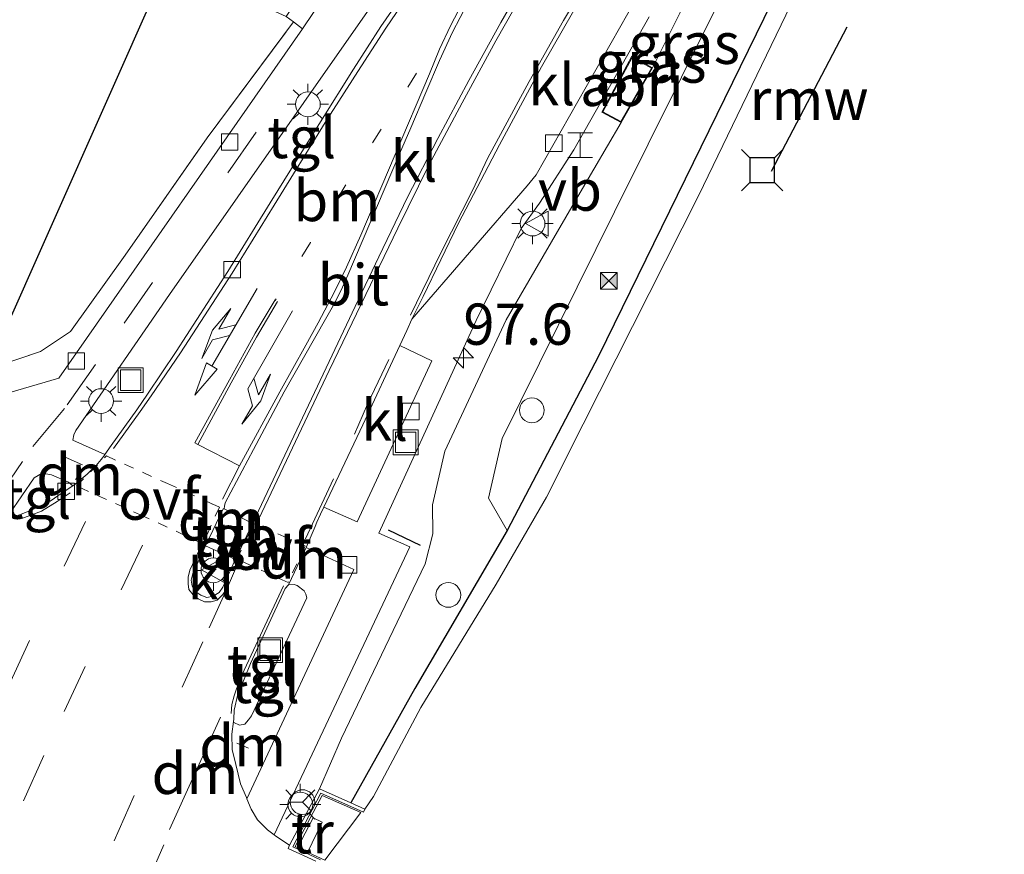
# Model space of a CAD drawing. Units: metres. Extents: x 107951 to 110001, y 531250 to 535231.
# Drawn here: x 109106 to 109166, y 533461 to 533511 of the extents above; entities that cross this region are included whole.
import ezdxf
from ezdxf.enums import TextEntityAlignment as Align

# ---------------------------------------------------------------- set-up
doc = ezdxf.new("R2010")
doc.units = ezdxf.units.M
for name, pattern in [('IE-TERREINAFSCHEIDING', [10, 8, -2]), ('VW-1-3_STREEP', [4, 1, -3]), ('VW-3-9_STREEP', [12, 3, -9]), ('VW-6060_STREEP', [1.2, 0.6, -0.6])]:
    doc.linetypes.add(name, pattern=pattern)
doc.layers.get('0').update_dxf_attribs({"lineweight": 25})
for name, color, linetype, lineweight in [('B-ME-AL-OVERIG-S-B1', 7, 'Continuous', 18), ('B-ME-AM-KILOMETR-S-B1', 7, 'Continuous', 18), ('B-ME-GW-KRUINLIJN-L-B1', 93, 'Continuous', 18), ('B-ME-GW-TEENLIJN-L-B1', 93, 'Continuous', 18), ('B-ME-IE-GRASLAND-GV-B6', 93, 'Continuous', 18), ('B-ME-IE-GRONDWERKLIJN-GROND_INGERICHT-GV-B6', 253, 'Continuous', 18), ('B-ME-IE-INRICHTINGSELEMENT-GV-B6', 253, 'Continuous', 18), ('B-ME-IE-INRICHTINGSELEMENT-S-B1', 253, 'Continuous', 18), ('B-ME-IE-MEUBILAIR_WEGMEUBILAIR-LICHTMAST-S-B1', 8, 'Continuous', 18), ('B-ME-IE-TERREINAFSCHEIDING-RASTERHEKWERK-L-B1', 8, 'IE-TERREINAFSCHEIDING', 18), ('B-ME-KG-KADASTRAAL-DAKRAND-L-B1', 13, 'Continuous', 18), ('B-ME-KW-STEIGER-GV-B7', 213, 'Continuous', 18), ('B-ME-MW-MUUR-GV-B6', 8, 'IE-TERREINAFSCHEIDING-KUNSTMATIG', 18), ('B-ME-OB-BEKLEDING-GV-B6', 253, 'Continuous', 18), ('B-ME-OB-WATERLIJN-L-B1', 133, 'OB-WATERLIJN', 18), ('B-ME-OG-BEBOUWING-GV-B7', 173, 'Continuous', 18), ('B-ME-OG-WATER-GV-B6', 153, 'Continuous', 18), ('B-ME-VH-VERH_SOORT-BITUMEN-GV-B6', 8, 'IE-TERREINAFSCHEIDING-NATUURLIJK-HOUTWAL', 18), ('B-ME-VH-VERH_SOORT-KLINKERS-GV-B6', 8, 'IE-TERREINAFSCHEIDING-NATUURLIJK-HOUTWAL', 18), ('B-ME-VH-VERH_SOORT-TEGELS-GV-B6', 8, 'Continuous', 18), ('B-ME-VV-KOLK-S-B1', 8, 'Continuous', 18), ('B-ME-VW-MARKERING-13STREEP-045-L-B1', 255, 'VW-1-3_STREEP', 18), ('B-ME-VW-MARKERING-39STREEP-015-L-B1', 255, 'VW-3-9_STREEP', 18), ('B-ME-VW-MARKERING-6060STRP10-GV-B6', 255, 'VW-6060_STREEP', 18), ('B-ME-VW-MARKERING-COMBIRE750-S-B1', 255, 'Continuous', 18), ('B-ME-VW-MARKERING-DRIEHOEK-L-B1', 7, 'VW-HAAIETAND70-R-B', 18), ('B-ME-VW-MARKERING-PIJLLI750-S-B1', 7, 'Continuous', 18), ('B-ME-VW-MARKERING-STREEP-015-L-B1', 7, 'Continuous', 18), ('B-ME-VW-MEUBILAIR_WEGMEUBILAIR-RONA-S-B1', 8, 'Continuous', 18), ('B-ME-VW-MEUBILAIR_WEGMEUBILAIR-VERKEERSBORD-S-B1', 8, 'Continuous', 18)]:
    doc.layers.add(name, color=color, linetype=linetype, lineweight=lineweight)
for name, color, linetype in [('B-ME-GW-INSTEEKWATERGANG-L-B1', 10, 'Continuous'), ('B-ME-IE-TERREINAFSCHEIDING-SCHRIKHEK-L-B1', 10, 'Continuous'), ('B-ME-KG-KADASTRAAL-OPNAMEDTMGRENS-L-B1', 10, 'Continuous'), ('B-ME-KW-REMMINGWERK-L-B1', 10, 'Continuous'), ('B-ME-VV-AFMEERCONSTRUCTIE-S-B1', 10, 'Continuous')]:
    doc.layers.add(name, color=color, linetype=linetype)
doc.styles.add('NLCS-ISO', font='NLCS-ISO.TTF')
doc.linetypes.add('IE-TERREINAFSCHEIDING-KUNSTMATIG', pattern='A,4,[82,NLCS.SHX,S=0.75,R=90,X=0,Y=0],4,-2', length=10)
doc.linetypes.add('IE-TERREINAFSCHEIDING-NATUURLIJK-HOUTWAL', pattern='A,7,-1.5,[67,NLCS.SHX,S=0.75,R=45,X=0,Y=0],-1.5,7,-1.5,[70,NLCS.SHX,S=0.75,R=0,X=0,Y=0],-1.5', length=20)
doc.linetypes.add('OB-WATERLIJN', pattern='A,10,[32,NLCS.SHX,S=2,R=0,X=0,Y=0],-12', length=22)
doc.linetypes.add('VW-HAAIETAND70-R-B', pattern='A,0,-0.5,[153,NLCS.SHX,S=1,R=180,X=-0.375,Y=0],-0.5', length=1)

# ---------------------------------------------------------------- blocks, each defined once
blk = doc.blocks.new('hecto')
for p, q in [((0, 0.625), (-0.625, 0)), ((0, -0.625), (0, 0.625)), ((-0.625, 0), (0.625, 0)), ((0.625, 0), (0, -0.625))]:
    blk.add_line(p, q)
blk = doc.blocks.new('pijll')
for p, q in [((5.7, 1.05, 0.1), (4, 0.75, 0.1)), ((4, 0.75, 0.1), (5.45, 0.75, 0.1)), ((5.45, 0.75, 0.1), (4.7, 0, 0.1)), ((6.2, 0.75, 0.1), (5.45, 0, 0.1)), ((7.5, 0.75, 0.1), (5.7, 1.05, 0.1)), ((7.5, 0.75, 0.1), (6.2, 0.75, 0.1)), ((0, 0, 0.1), (5.45, 0, 0.1))]:
    blk.add_line(p, q)
blk = doc.blocks.new('pijlcr')
for p, q in [((0, 0, 0.1), (5.45, 0, 0.1)), ((3.303, -0.75, 0.1), (2.553, 0, 0.1)), ((4.053, -0.75, 0.1), (3.303, 0, 0.1)), ((5.45, 0.375, 0.1), (5.45, -0.375, 0.1)), ((7.5, 0, 0.1), (5.45, 0.375, 0.1)), ((5.45, -0.375, 0.1), (7.5, 0, 0.1)), ((1.853, -0.75, 0.1), (3.303, -0.75, 0.1)), ((3.553, -1.05, 0.1), (1.853, -0.75, 0.1)), ((5.353, -0.75, 0.1), (3.553, -1.05, 0.1)), ((5.353, -0.75, 0.1), (4.053, -0.75, 0.1))]:
    blk.add_line(p, q)
blk = doc.blocks.new('halte')
for p, q in [((-0.75, -0.75), (-0.75, 0.75)), ((0.75, 0.75), (0.75, -0.75)), ((0.75, 0), (-0.75, 0))]:
    blk.add_line(p, q)
blk = doc.blocks.new('dtb')
blk.add_circle((0, 0), 0.75)
blk = doc.blocks.new('lantaarnpaal')
for p, q in [((0, 0.75), (0, 1.25)), ((-0.884, 0.884), (-0.53, 0.53)), ((0.53, 0.53), (0.884, 0.884)), ((-0.75, 0), (-1.25, 0)), ((0.75, 0), (1.25, 0)), ((-0.53, -0.53), (-0.884, -0.884)), ((0.53, -0.53), (0.884, -0.884)), ((0, -0.75), (0, -1.25))]:
    blk.add_line(p, q)
blk.add_circle((0, 0), 0.75)
blk = doc.blocks.new('meerstoel')
for p, q in [((-1.25, 1.25), (-0.75, 0.75)), ((0.75, 0.75), (1.25, 1.25)), ((-0.75, 0.75), (-0.75, -0.75)), ((0.75, 0.75), (-0.75, 0.75)), ((0.75, -0.75), (0.75, 0.75)), ((-0.75, -0.75), (-1.25, -1.25)), ((-0.75, -0.75), (0.75, -0.75)), ((0.75, -0.75), (1.25, -1.25))]:
    blk.add_line(p, q)
blk = doc.blocks.new('kolk')
blk.add_lwpolyline([(-0.5, -0.5), (0.5, -0.5), (0.5, 0.5), (-0.5, 0.5)], close=True)
blk = doc.blocks.new('put')
for p, q in [((0.75, 0.75), (-0.75, 0.75)), ((-0.75, 0.75), (-0.75, -0.75)), ((0.75, -0.75), (0.75, 0.75)), ((-0.75, -0.75), (0.75, -0.75))]:
    blk.add_line(p, q)
blk.add_lwpolyline([(-0.625, 0.625), (0.625, 0.625), (0.625, -0.625), (-0.625, -0.625)], close=True)
blk = doc.blocks.new('camera')
h = blk.add_hatch(color=256)
h.paths.add_polyline_path([(0.5, 0.5), (-0.5, 0.5), (0, 0)])
h.paths.add_polyline_path([(0, 0), (-0.5, -0.5), (0.5, -0.5)])
for p, q in [((-0.5, 0.5), (0.5, -0.5)), ((0.5, 0.5), (-0.5, -0.5))]:
    blk.add_line(p, q)
blk.add_lwpolyline([(-0.5, 0.5), (0.5, 0.5), (0.5, -0.5), (-0.5, -0.5)], close=True)
blk = doc.blocks.new('verkeersbord')
for p, q in [((0, 0.75), (-0.75, -0.625)), ((0.75, -0.625), (0, 0.75)), ((-0.75, -0.625), (0.75, -0.625))]:
    blk.add_line(p, q)
blk = doc.blocks.new('wegwijzer')
for q in [(0, 0.75), (-0.53, -0.53), (0.53, -0.53)]:
    blk.add_line((0, 0), q)
blk.add_circle((0, 0), 0.75)

msp = doc.modelspace()

# ---------------------------------------------------------------- linework, layer by layer
at = {"layer": 'B-ME-GW-INSTEEKWATERGANG-L-B1'}
msp.add_polyline3d([(109252.058, 533714.851, 0.236), (109251.895, 533713.35, 0.211), (109244.894, 533699.843, 0.086), (109218.317, 533646.989, 0.149), (109201.753, 533613.424, 0.336), (109189.581, 533589.151, 0.449), (109173.889, 533557.369, 0.274), (109170.208, 533549.79, 0.274), (109161.726, 533532.802, 0.286), (109151.727, 533512.462, 0.186), (109141.213, 533491.01, 0.186), (109135.676, 533480.461, 0.311), (109130.09, 533470.884, 0.311), (109126.223, 533463.944, 0.336)], dxfattribs=at)
at = {"layer": 'B-ME-GW-KRUINLIJN-L-B1'}
for points in [[(109144.488, 533508.479, 1.311), (109146.169, 533511.836, 1.123), (109148.039, 533515.812, 1.098), (109148.823, 533518.586, 1.086), (109149.415, 533521.224, 1.098), (109151.189, 533524.537, 1.111), (109153.056, 533527.567, 1.111), (109155.093, 533530.163, 1.111), (109162.504, 533545.845, 1.036), (109167.198, 533556.006, 1.173)], [(109124.311, 533464.804, 1.437), (109125.648, 533467.869, 1.424), (109130.721, 533478.423, 1.224), (109131.181, 533480.253, 1.237), (109131.153, 533482.003, 1.237), (109131.916, 533485.253, 1.249), (109135.631, 533493.219, 1.187), (109140.098, 533500.932, 1.149), (109142.597, 533505.168, 1.311)]]:
    msp.add_polyline3d(points, dxfattribs=at)
at = {"layer": 'B-ME-GW-TEENLIJN-L-B1'}
msp.add_polyline3d([(109168.501, 533555.414, 0.836), (109162.269, 533542.179, 0.723), (109154.659, 533526.171, 0.586), (109151.9, 533521.109, 0.598), (109150.134, 533516.907, 0.598), (109148.291, 533512.017, 0.598), (109142.193, 533499.766, 0.598), (109135.375, 533486.03, 0.573), (109134.552, 533482.405, 0.561), (109135.676, 533480.461, 0.311)], dxfattribs=at)
at = {"layer": 'B-ME-IE-GRASLAND-GV-B6'}
for points in [[(109135.676, 533480.461, 0.311), (109130.09, 533470.884, 0.311), (109126.223, 533463.944, 0.336), (109124.311, 533464.804, 1.437), (109125.648, 533467.869, 1.424), (109130.721, 533478.423, 1.224), (109131.181, 533480.253, 1.237), (109131.153, 533482.003, 1.237), (109131.916, 533485.253, 1.249), (109135.631, 533493.219, 1.187), (109140.098, 533500.932, 1.149), (109142.597, 533505.168, 1.311), (109144.488, 533508.479, 1.311), (109146.169, 533511.836, 1.123), (109148.039, 533515.812, 1.098), (109148.823, 533518.586, 1.086), (109149.415, 533521.224, 1.098), (109151.189, 533524.537, 1.111), (109153.056, 533527.567, 1.111), (109155.093, 533530.163, 1.111), (109162.504, 533545.845, 1.036), (109167.198, 533556.006, 1.173)], [(109170.208, 533549.79, 0.274), (109161.726, 533532.802, 0.286), (109151.727, 533512.462, 0.186), (109141.213, 533491.01, 0.186), (109135.676, 533480.461, 0.311), (109134.552, 533482.405, 0.561), (109135.375, 533486.03, 0.573), (109142.193, 533499.766, 0.598), (109148.291, 533512.017, 0.598), (109150.134, 533516.907, 0.598), (109151.9, 533521.109, 0.598), (109154.659, 533526.171, 0.586), (109162.269, 533542.179, 0.723), (109168.501, 533555.414, 0.836)], [(109168.501, 533555.414, 0.836), (109162.269, 533542.179, 0.723), (109154.659, 533526.171, 0.586), (109151.9, 533521.109, 0.598), (109150.134, 533516.907, 0.598), (109148.291, 533512.017, 0.598), (109142.193, 533499.766, 0.598), (109135.375, 533486.03, 0.573), (109134.552, 533482.405, 0.561), (109135.676, 533480.461, 0.311)], [(109146.169, 533511.836, 1.123), (109144.488, 533508.479, 1.311), (109143.232, 533509.185, 1.311), (109141.414, 533505.811, 1.311), (109142.597, 533505.168, 1.311), (109140.098, 533500.932, 1.149), (109135.631, 533493.219, 1.187), (109131.916, 533485.253, 1.249), (109131.153, 533482.003, 1.237), (109131.181, 533480.253, 1.237), (109130.721, 533478.423, 1.224), (109125.648, 533467.869, 1.424), (109124.311, 533464.804, 1.437), (109122.4886, 533461.3939, 1.4502), (109121.6679, 533461.9334, 1.4475), (109121.5663, 533462.0126, 1.4404), (109129.796, 533479.458, 1.336), (109127.902, 533480.301, 1.336), (109133.805, 533493.174, 1.311), (109136.528, 533498.75, 1.323), (109137.644, 533500.293, 1.311), (109139.733, 533503.525, 1.311), (109144.295, 533511.582, 1.298)], [(109079.814, 533495.822, 0.937), (109090.142, 533493.006, 0.9), (109102.842, 533489.756, 0.962), (109107.419, 533491.307, 0.975), (109109.231, 533492.512, 1.025), (109112.545, 533497.14, 1.062), (109117.507, 533504.255, 1.1), (109122.733, 533511.268, 1.169), (109123.285, 533510.841, 1.106), (109108.516, 533489.683, 1.143), (109104.218, 533488.421, 1.106), (109099.438, 533490.052, 1.093), (109091.555, 533492.136, 1.093), (109079.552, 533495.295, 0.936), (109079.814, 533495.822, 0.937)]]:
    msp.add_polyline3d(points, dxfattribs=at)
at = {"layer": 'B-ME-IE-GRONDWERKLIJN-GROND_INGERICHT-GV-B6'}
msp.add_polyline3d([(109102.384, 533545.616, 0.587), (109104.147, 533544.901, 0.574), (109100.636, 533537.308, 0.674), (109097.154, 533531.551, 0.599), (109101.256, 533529.43, 0.611), (109098.009, 533523.242, 0.611), (109106.093, 533519.054, 0.624), (109113.421, 533515.666, 0.674), (109122.302, 533511.601, 1.219), (109122.733, 533511.268, 1.169), (109117.507, 533504.255, 1.1), (109112.545, 533497.14, 1.062), (109109.231, 533492.512, 1.025), (109107.419, 533491.307, 0.975), (109102.842, 533489.756, 0.962), (109090.142, 533493.006, 0.9), (109079.814, 533495.822, 0.937), (109081.058, 533498.321, 0.762), (109104.834, 533491.652, 0.762), (109114.633, 533513.727, 0.762), (109091.649, 533524.052, 0.75), (109102.384, 533545.616, 0.587)], dxfattribs=at)
at = {"layer": 'B-ME-IE-INRICHTINGSELEMENT-GV-B6'}
msp.add_polyline3d([(109144.488, 533508.479, 1.311), (109142.597, 533505.168, 1.311), (109141.414, 533505.811, 1.311), (109143.232, 533509.185, 1.311), (109144.488, 533508.479, 1.311)], dxfattribs=at)
at = {"layer": 'B-ME-IE-TERREINAFSCHEIDING-RASTERHEKWERK-L-B1'}
msp.add_polyline3d([(109079.814, 533495.822, 0.937), (109090.142, 533493.006, 0.9), (109102.842, 533489.756, 0.962), (109107.419, 533491.307, 0.975), (109109.231, 533492.512, 1.025), (109112.545, 533497.14, 1.062), (109117.507, 533504.255, 1.1), (109122.733, 533511.268, 1.169)], dxfattribs=at)
at = {"layer": 'B-ME-IE-TERREINAFSCHEIDING-SCHRIKHEK-L-B1'}
msp.add_line((109128.473, 533480.5, 1.986), (109130.409, 533479.573, 1.986), dxfattribs=at)
at = {"layer": 'B-ME-KG-KADASTRAAL-DAKRAND-L-B1'}
msp.add_polyline3d([(109144.42, 533508.46, 3.473), (109142.578, 533505.235, 3.473), (109141.482, 533505.831, 3.473), (109143.252, 533509.116, 3.473), (109144.42, 533508.46, 3.473)], dxfattribs=at)
at = {"layer": 'B-ME-KG-KADASTRAAL-OPNAMEDTMGRENS-L-B1'}
msp.add_polyline3d([(109058.089, 533447.926, 1), (109072.351, 533476.51, 1.05), (109070.538, 533477.188, 1.05), (109072.691, 533481.514, 1.026), (109076.449, 533489.061, 1.062), (109078.301, 533492.783, 0.93), (109079.552, 533495.295, 0.936), (109079.814, 533495.822, 0.937), (109081.058, 533498.321, 0.762), (109104.834, 533491.652, 0.762), (109114.633, 533513.727, 0.762), (109091.649, 533524.052, 0.75), (109102.384, 533545.616, 0.587), (109114.125, 533569.721, 0.098), (109109.849, 533571.323, 0.098), (109110.604, 533574.239, 0.301), (109110.82, 533575.07, -0.613), (109111.698, 533578.459, -0.613), (109111.912, 533579.286, 0.037), (109112.507, 533581.583, 0.098), (109116.56, 533580.96, 0.098), (109119.213, 533583.054, 0.098), (109156.908, 533659.297, 0.098)], dxfattribs=at)
at = {"layer": 'B-ME-KW-REMMINGWERK-L-B1'}
msp.add_line((109156.267, 533510.942, 0.923), (109151.681, 533502.206, 0.986), dxfattribs=at)
at = {"layer": 'B-ME-KW-STEIGER-GV-B7'}
msp.add_polyline3d([(109126.819, 533463.36, -0.138), (109124.647, 533460.472, -0.138), (109122.845, 533461.305, -0.138), (109124.468, 533464.399, -0.138), (109126.819, 533463.36, -0.138)], dxfattribs=at)
at = {"layer": 'B-ME-MW-MUUR-GV-B6'}
for points in [[(109124.099, 533460.41, 1.599), (109122.424, 533461.184, 1.599), (109122.4886, 533461.3939, 1.4502), (109124.311, 533464.804, 1.437)], [(109124.311, 533464.804, 1.437), (109126.223, 533463.944, 0.336), (109127.053, 533463.57, -0.476), (109126.971, 533463.388, -0.476), (109124.401, 533464.544, -0.476), (109122.698, 533461.278, -0.476), (109124.368, 533460.506, -0.476)]]:
    msp.add_polyline3d(points, dxfattribs=at)
at = {"layer": 'B-ME-OB-BEKLEDING-GV-B6'}
msp.add_polyline3d([(109170.937, 533549.023, -0.476), (109164.625, 533536.693, -0.476), (109154.624, 533515.968, -0.476), (109147.271, 533500.726, -0.476), (109140.294, 533486.887, -0.476), (109138.064, 533482.481, -0.476), (109135.024, 533477.195, -0.476), (109130.445, 533469.726, -0.476), (109127.585, 533464.341, -0.476), (109127.053, 533463.57, -0.476), (109126.223, 533463.944, 0.336), (109130.09, 533470.884, 0.311), (109135.676, 533480.461, 0.311), (109141.213, 533491.01, 0.186), (109151.727, 533512.462, 0.186), (109161.726, 533532.802, 0.286), (109170.208, 533549.79, 0.274)], dxfattribs=at)
at = {"layer": 'B-ME-OB-WATERLIJN-L-B1'}
msp.add_polyline3d([(109124.368, 533460.506, -0.476), (109122.698, 533461.278, -0.476), (109124.401, 533464.544, -0.476), (109126.971, 533463.388, -0.476), (109127.053, 533463.57, -0.476), (109127.585, 533464.341, -0.476), (109130.445, 533469.726, -0.476), (109135.024, 533477.195, -0.476), (109138.064, 533482.481, -0.476), (109140.294, 533486.887, -0.476), (109147.271, 533500.726, -0.476), (109154.624, 533515.968, -0.476), (109164.625, 533536.693, -0.476), (109170.937, 533549.023, -0.476), (109174.652, 533556.538, -0.476), (109181.758, 533570.897, -0.476), (109192.749, 533593.207, -0.476), (109201.716, 533610.968, -0.476), (109211.396, 533631.069, -0.476)], dxfattribs=at)
at = {"layer": 'B-ME-OG-BEBOUWING-GV-B7'}
msp.add_polyline3d([(109124.475, 533462.783, -0.147), (109123.563, 533460.902, 1.538), (109122.969, 533461.179, 1.538), (109123.928, 533463.036, -0.147), (109124.475, 533462.783, -0.147)], dxfattribs=at)
at = {"layer": 'B-ME-OG-WATER-GV-B6'}
msp.add_polyline3d([(109124.368, 533460.506, -0.476), (109122.698, 533461.278, -0.476), (109124.401, 533464.544, -0.476), (109126.971, 533463.388, -0.476), (109127.053, 533463.57, -0.476), (109127.585, 533464.341, -0.476), (109130.445, 533469.726, -0.476), (109135.024, 533477.195, -0.476), (109138.064, 533482.481, -0.476), (109140.294, 533486.887, -0.476), (109147.271, 533500.726, -0.476), (109154.624, 533515.968, -0.476), (109164.625, 533536.693, -0.476), (109170.937, 533549.023, -0.476), (109174.652, 533556.538, -0.476), (109181.758, 533570.897, -0.476), (109192.749, 533593.207, -0.476), (109201.716, 533610.968, -0.476), (109211.396, 533631.069, -0.476)], dxfattribs=at)
at = {"layer": 'B-ME-VH-VERH_SOORT-BITUMEN-GV-B6'}
for points in [[(109105.9778, 533481.3489, 1.0545), (109106.8719, 533481.6771, 1.0505), (109107.994, 533482.2396, 1.0316), (109108.7343, 533482.7258, 1.0255), (109109.3789, 533483.168, 1.0272), (109109.5159, 533483.262, 1.0276), (109110.2326, 533483.8718, 1.0316), (109110.5236, 533484.1434, 1.031), (109110.7953, 533484.3968, 1.0304), (109111.0781, 533484.7559, 1.029), (109111.3009, 533485.0388, 1.0279), (109111.315, 533485.058, 1.028), (109111.704, 533485.5933, 1.0316), (109113.2548, 533487.764, 1.0321), (109113.9028, 533488.7201, 1.0199), (109115.6408, 533491.308, 1.0404), (109118.7613, 533496.1435, 1.0706), (109121.3279, 533500.3033, 1.0618), (109124.3756, 533505.2195, 1.0549), (109126.3733, 533508.3991, 1.0828), (109128.0358, 533510.9845, 1.0821), (109131.2996, 533515.7146, 1.0533)], [(109119.2195, 533478.6966, 1.2909), (109120.2629, 533480.8708, 1.2851), (109124.8943, 533490.6958, 1.2698), (109126.4768, 533494.0202, 1.2564), (109127.9144, 533497.0403, 1.2443), (109129.6503, 533500.6453, 1.2351), (109131.4766, 533504.2013, 1.2121), (109133.3594, 533507.723, 1.1923), (109135.2964, 533511.2433, 1.1825), (109137.3053, 533514.7066, 1.1678)], [(109140.3553, 533513.0771, 1.0714), (109137.7618, 533508.5532, 1.0914), (109135.2201, 533503.832, 1.1158), (109132.7448, 533499.0689, 1.1239), (109130.5943, 533494.6412, 1.1616), (109130.3662, 533494.1803, 1.1598), (109129.9052, 533493.2486, 1.1563), (109129.6139, 533492.5666, 1.1566), (109129.186, 533491.656, 1.161), (109126.9313, 533486.8581, 1.1861), (109124.5826, 533481.8662, 1.2141), (109124.3794, 533481.4344, 1.2165), (109124.1507, 533480.9482, 1.2193), (109124.0521, 533480.7013, 1.2062), (109123.5586, 533479.5701, 1.2411), (109123.5175, 533479.4621, 1.2445), (109123.5005, 533479.4257, 1.2447), (109122.4423, 533477.1543, 1.2593), (109122.226, 533476.9459, 1.2821), (109120.1434, 533472.3933, 1.3406), (109119.7424, 533471.4494, 1.349), (109119.3758, 533470.5308, 1.3707), (109119.1423, 533469.5664, 1.3607), (109119.1189, 533469.0181, 1.3575), (109119.101, 533468.883, 1.358), (109118.9995, 533468.1185, 1.3633), (109119.0305, 533467.1778, 1.364), (109119.2505, 533466.2718, 1.3546), (109119.5255, 533465.0963, 1.3588), (109119.8903, 533464.2804, 1.3725), (109119.921, 533464.203, 1.377), (109120.1708, 533463.5605, 1.4113), (109120.5633, 533462.9114, 1.4174), (109121.1693, 533462.3223, 1.4124), (109121.5663, 533462.0126, 1.4404), (109121.6679, 533461.9334, 1.4475), (109122.4886, 533461.3939, 1.4503), (109122.424, 533461.184, 1.599), (109124.099, 533460.41, 1.599)], [(109133.2918, 533512.4281, 1.1619), (109132.3628, 533510.6434, 1.165), (109131.5935, 533508.9323, 1.1598), (109130.7493, 533506.9863, 1.1695), (109129.8417, 533504.8568, 1.1797), (109129.1676, 533503.2753, 1.1873), (109126.0219, 533495.9256, 1.2134), (109125.6333, 533495.0069, 1.2164), (109125.163, 533494.104, 1.2244), (109124.6886, 533493.2524, 1.2243), (109122.1681, 533488.8563, 1.2361), (109120.3133, 533485.3599, 1.2513), (109118.6043, 533482.1245, 1.2679), (109118.5569, 533481.9343, 1.2758), (109118.5329, 533481.7641, 1.2642), (109118.4793, 533481.7686, 1.2678), (109117.4248, 533479.5708, 1.2742), (109117.4073, 533479.532, 1.2744), (109116.6511, 533477.8523, 1.2808), (109116.533, 533477.4491, 1.2926), (109116.5964, 533477.0877, 1.2803), (109116.7579, 533476.7706, 1.3019), (109117.1342, 533476.5345, 1.305), (109117.4818, 533476.3981, 1.3132), (109117.8791, 533476.4661, 1.3081), (109118.2308, 533476.6997, 1.3029), (109118.4518, 533477.0196, 1.3151), (109119.1752, 533478.6043, 1.2911), (109119.2195, 533478.6966, 1.2909)]]:
    msp.add_polyline3d(points, dxfattribs=at)
at = {"layer": 'B-ME-VH-VERH_SOORT-KLINKERS-GV-B6'}
for points in [[(109145.8205, 533522.0573, 1.049), (109145.744, 533516.702, 1.286), (109145.516, 533516.244, 1.273), (109137.434, 533501.999, 1.273), (109136.899, 533501.329, 1.273), (109129.9052, 533493.2486, 1.1563), (109130.3662, 533494.1803, 1.1598), (109130.5943, 533494.6412, 1.1616), (109132.7448, 533499.0689, 1.1239), (109135.2201, 533503.832, 1.1158), (109137.7618, 533508.5532, 1.0914), (109140.3553, 533513.0771, 1.0714), (109143.0785, 533517.6305, 1.0627), (109145.8205, 533522.0573, 1.049)], [(109137.3053, 533514.7066, 1.1678), (109135.2964, 533511.2433, 1.1825), (109133.3594, 533507.723, 1.1923), (109131.4766, 533504.2013, 1.2121), (109129.6503, 533500.6453, 1.2351), (109127.9144, 533497.0403, 1.2443), (109126.4768, 533494.0202, 1.2564), (109124.8943, 533490.6958, 1.2698), (109120.2629, 533480.8708, 1.2851), (109118.5329, 533481.7641, 1.2642)], [(109118.5329, 533481.7641, 1.2642), (109118.5569, 533481.9343, 1.2758), (109118.6043, 533482.1245, 1.2679), (109120.3133, 533485.3599, 1.2513), (109122.1681, 533488.8563, 1.2361), (109124.6886, 533493.2524, 1.2243), (109125.163, 533494.104, 1.2244), (109125.6333, 533495.0069, 1.2164), (109126.0219, 533495.9256, 1.2134), (109129.1676, 533503.2753, 1.1873), (109129.8417, 533504.8568, 1.1797), (109130.7493, 533506.9863, 1.1695), (109131.5935, 533508.9323, 1.1598), (109132.3628, 533510.6434, 1.165), (109133.2918, 533512.4281, 1.1619)], [(109131.129, 533490.728, 1.386), (109126.593, 533480.987, 1.386), (109124.5826, 533481.8662, 1.2141), (109126.9313, 533486.8581, 1.1861), (109129.186, 533491.656, 1.161), (109131.129, 533490.728, 1.386)], [(109119.2195, 533478.6966, 1.2909), (109119.1752, 533478.6043, 1.2911), (109118.4518, 533477.0196, 1.3151), (109118.2308, 533476.6997, 1.3029), (109117.8791, 533476.4661, 1.3081), (109117.4818, 533476.3981, 1.3132), (109117.1342, 533476.5345, 1.305), (109116.7579, 533476.7706, 1.3019), (109116.5964, 533477.0877, 1.2803), (109116.533, 533477.4491, 1.2926), (109116.6511, 533477.8523, 1.2808), (109117.4073, 533479.532, 1.2744), (109119.2195, 533478.6966, 1.2909)]]:
    msp.add_polyline3d(points, dxfattribs=at)
at = {"layer": 'B-ME-VH-VERH_SOORT-TEGELS-GV-B6'}
for points in [[(109123.285, 533510.841, 1.106), (109122.733, 533511.268, 1.169), (109122.302, 533511.601, 1.219), (109129.773, 533522.756, 1.229), (109131.235, 533524.939, 1.231), (109134.712, 533530.199, 1.206), (109136.638, 533533.667, 1.181), (109140.097, 533540.802, 1.181), (109146.056, 533553.343, 1.081), (109153.688, 533569.501, 1.144), (109164.417, 533592.045, 1.081), (109165.603, 533591.513, 1.018), (109161.4, 533582.423, 1.018), (109154.168, 533567.06, 1.018), (109145.236, 533548.334, 1.03), (109139.337, 533535.749, 1.03), (109137.815, 533532.769, 1.03), (109134.845, 533527.773, 1.03), (109130.239, 533521.185, 1.093), (109123.285, 533510.841, 1.106)], [(109137.251, 533526.853, 1.193), (109138.062, 533526.382, 1.193), (109138.2766, 533525.8141, 1.0683), (109138.0948, 533525.5965, 1.0689), (109135.1834, 533521.3603, 1.0559), (109131.2996, 533515.7146, 1.0533), (109128.0358, 533510.9845, 1.0821), (109126.3733, 533508.3991, 1.0828), (109124.3756, 533505.2195, 1.0549), (109121.3279, 533500.3033, 1.0618), (109118.7613, 533496.1435, 1.0706), (109115.6408, 533491.308, 1.0404), (109113.9028, 533488.7201, 1.0199), (109113.2548, 533487.764, 1.0321), (109111.704, 533485.5933, 1.0316), (109111.315, 533485.058, 1.028), (109109.369, 533485.926, 1.231), (109109.424, 533486.254, 1.231), (109109.56, 533486.513, 1.231), (109115.233, 533494.747, 1.218), (109127.505, 533512.315, 1.193), (109137.251, 533526.853, 1.193)], [(109104.218, 533488.421, 1.106), (109108.516, 533489.683, 1.143), (109123.285, 533510.841, 1.106), (109130.239, 533521.185, 1.093)], [(109144.295, 533511.582, 1.298), (109139.733, 533503.525, 1.311), (109137.644, 533500.293, 1.311), (109136.528, 533498.75, 1.323), (109133.805, 533493.174, 1.311), (109127.902, 533480.301, 1.336), (109129.796, 533479.458, 1.336), (109121.5663, 533462.0126, 1.4404), (109121.1693, 533462.3223, 1.4124), (109120.5633, 533462.9114, 1.4174), (109120.1708, 533463.5605, 1.4113), (109119.921, 533464.203, 1.377), (109126.394, 533478.087, 1.448), (109123.5005, 533479.4257, 1.2447), (109123.5175, 533479.4621, 1.2445), (109123.5586, 533479.5701, 1.2411), (109124.0521, 533480.7013, 1.2062), (109124.1507, 533480.9482, 1.2193), (109124.3794, 533481.4344, 1.2165), (109124.5826, 533481.8662, 1.2141), (109126.593, 533480.987, 1.386), (109131.129, 533490.728, 1.386), (109129.186, 533491.656, 1.161), (109129.6139, 533492.5666, 1.1566), (109129.9052, 533493.2486, 1.1563), (109136.899, 533501.329, 1.273), (109137.434, 533501.999, 1.273), (109145.516, 533516.244, 1.273)], [(109127.505, 533512.315, 1.193), (109115.233, 533494.747, 1.218), (109109.56, 533486.513, 1.231), (109109.424, 533486.254, 1.231), (109109.369, 533485.926, 1.231), (109111.315, 533485.058, 1.028), (109111.3009, 533485.0388, 1.0279), (109111.0781, 533484.7559, 1.029), (109110.7953, 533484.3968, 1.0304), (109110.5236, 533484.1434, 1.031), (109110.2326, 533483.8718, 1.0316), (109109.5159, 533483.262, 1.0276), (109109.3789, 533483.168, 1.0272), (109109.108, 533483.378, 1.218), (109108.075, 533483.823, 1.218), (109107.523, 533483.917, 1.218), (109107.029, 533483.647, 1.218), (109105.541, 533481.472, 1.218)], [(109105.723, 533481.3068, 1.0504), (109105.541, 533481.472, 1.218), (109107.029, 533483.647, 1.218), (109107.523, 533483.917, 1.218), (109108.075, 533483.823, 1.218), (109109.108, 533483.378, 1.218), (109109.3789, 533483.168, 1.0272), (109108.7343, 533482.7258, 1.0255), (109107.994, 533482.2396, 1.0316), (109106.8719, 533481.6771, 1.0505), (109105.9778, 533481.3489, 1.0545), (109105.8408, 533481.3288, 1.052), (109105.723, 533481.3068, 1.0504)], [(109119.2195, 533478.6966, 1.2909), (109117.4073, 533479.532, 1.2744), (109117.4248, 533479.5708, 1.2742), (109118.4793, 533481.7686, 1.2678), (109118.5329, 533481.7641, 1.2642), (109120.2629, 533480.8708, 1.2851), (109119.2195, 533478.6966, 1.2909)], [(109119.101, 533468.883, 1.358), (109119.133, 533468.818, 1.498), (109119.478, 533468.658, 1.498), (109119.783, 533468.727, 1.498), (109120.017, 533468.988, 1.498), (109120.186, 533469.216, 1.498), (109123.547, 533476.38, 1.486), (109123.488, 533476.6, 1.486), (109123.39, 533476.806, 1.486), (109122.969, 533477.113, 1.486), (109122.777, 533477.186, 1.486), (109122.4423, 533477.1543, 1.2593), (109123.5005, 533479.4257, 1.2447), (109126.394, 533478.087, 1.448), (109119.921, 533464.203, 1.377), (109119.8903, 533464.2804, 1.3725), (109119.5255, 533465.0963, 1.3588), (109119.2505, 533466.2718, 1.3546), (109119.0305, 533467.1778, 1.364), (109118.9995, 533468.1185, 1.3633), (109119.101, 533468.883, 1.358)], [(109119.101, 533468.883, 1.358), (109119.1189, 533469.0181, 1.3575), (109119.1423, 533469.5664, 1.3607), (109119.3758, 533470.5308, 1.3707), (109119.7424, 533471.4494, 1.349), (109120.1434, 533472.3933, 1.3406), (109122.226, 533476.9459, 1.2821), (109122.4423, 533477.1543, 1.2593), (109122.777, 533477.186, 1.486), (109122.969, 533477.113, 1.486), (109123.39, 533476.806, 1.486), (109123.488, 533476.6, 1.486), (109123.547, 533476.38, 1.486), (109120.186, 533469.216, 1.498), (109120.017, 533468.988, 1.498), (109119.783, 533468.727, 1.498), (109119.478, 533468.658, 1.498), (109119.133, 533468.818, 1.498), (109119.101, 533468.883, 1.358)]]:
    msp.add_polyline3d(points, dxfattribs=at)
at = {"layer": 'B-ME-VW-MARKERING-13STREEP-045-L-B1'}
msp.add_polyline3d([(109130.1963, 533508.1586, 1.1621), (109125.8749, 533501.3294, 1.1513), (109123.7628, 533497.9121, 1.1533), (109121.6393, 533494.386, 1.1718)], dxfattribs=at)
at = {"layer": 'B-ME-VW-MARKERING-39STREEP-015-L-B1'}
for p, q in [((109109.964, 533484.429, 1.244), (109108.719, 533484.973, 1.244)), ((109114.0463, 533459.4905, 1.382), (109114.8873, 533461.4074, 1.3724))]:
    msp.add_line(p, q, dxfattribs=at)
for points in [[(109104.611, 533482.175, 1.118), (109106.952, 533485.533, 1.143), (109109.036, 533488.059, 1.143), (109112.484, 533493.011, 1.143), (109118.771, 533502.12, 1.143), (109125.834, 533512.284, 1.156), (109131.921, 533521.099, 1.156), (109134.645, 533525.356, 1.156), (109136.712, 533528.679, 1.156), (109139.797, 533534.169, 1.156), (109144.925, 533544.843, 1.156), (109150.859, 533557.154, 1.181), (109157.068, 533570.271, 1.168), (109164.595, 533586.446, 1.106), (109168.973, 533595.601, 1.131), (109171.089, 533600.316, 1.068), (109172.388, 533603.544, 1.081), (109173.736, 533608.164, 1.081), (109176.825, 533619.298, 1.056)], [(109123.465, 533479.957, 1.243), (109123.8898, 533480.8628, 1.2251), (109126.4351, 533486.2894, 1.1967), (109127.2158, 533488.1063, 1.2298), (109129.8295, 533493.501, 1.1823)], [(109110.135, 533481.0024, 1.0963), (109106.7369, 533473.7889, 1.1833), (109105.0691, 533470.1555, 1.2014), (109104.3925, 533468.5365, 1.1998)], [(109113.5828, 533479.5645, 1.2061), (109110.1118, 533472.2051, 1.2281), (109107.6094, 533466.8118, 1.2389), (109105.1629, 533461.304, 1.2539), (109102.736, 533455.8909, 1.2254), (109102.0823, 533454.4035, 1.3033)], [(109107.7214, 533451.9273, 1.3789), (109108.5778, 533454.1135, 1.2921), (109111.8793, 533461.6419, 1.3233), (109115.9995, 533470.9681, 1.3198), (109117.631, 533474.553, 1.3023), (109118.7281, 533476.9534, 1.3036)]]:
    msp.add_polyline3d(points, dxfattribs=at)
at = {"layer": 'B-ME-VW-MARKERING-6060STRP10-GV-B6'}
for points in [[(109118.2501, 533481.8613, 1.263), (109117.2551, 533479.6481, 1.2643), (109113.5958, 533481.3459, 1.1744), (109109.9698, 533482.9804, 1.0483), (109109.5874, 533483.1518, 1.0308), (109111.4089, 533484.9695, 1.0348), (109115.0991, 533483.303, 1.181), (109117.8479, 533482.0464, 1.2483), (109118.2501, 533481.8613, 1.263)], [(109123.4464, 533479.5163, 1.2476), (109122.4164, 533477.3035, 1.2669), (109119.6816, 533478.5486, 1.2976), (109119.318, 533478.714, 1.296), (109120.32, 533480.884, 1.285), (109120.6868, 533480.7238, 1.2913), (109123.4464, 533479.5163, 1.2476)]]:
    msp.add_polyline3d(points, dxfattribs=at)
at = {"layer": 'B-ME-VW-MARKERING-DRIEHOEK-L-B1'}
for p, q in [((109109.534, 533483.534, 1.255), (109110.044, 533484.15, 1.255)), ((109118.201, 533480.781, 1.505), (109118.528, 533481.418, 1.505)), ((109119.562, 533479.653, 1.493), (109119.247, 533479.043, 1.493)), ((109123.216, 533478.478, 1.455), (109123.504, 533479.101, 1.455)), ((109118.318, 533469.1444, 1.3613), (109115.2354, 533462.3258, 1.3754)), ((109119.317, 533467.574, 1.468), (109120.012, 533467.269, 1.468))]:
    msp.add_line(p, q, dxfattribs=at)
at = {"layer": 'B-ME-VW-MARKERING-STREEP-015-L-B1'}
for points in [[(109129.8295, 533493.501, 1.1823), (109131.6749, 533497.276, 1.1464), (109133.5944, 533501.0954, 1.1296), (109134.4908, 533502.9965, 1.1296), (109137.0161, 533507.657, 1.0856), (109139.0958, 533511.3495, 1.0949), (109141.2749, 533515.0063, 1.0755), (109145.7448, 533522.4328, 1.0423), (109147.8361, 533525.899, 1.0504), (109148.629, 533527.1971, 1.0573), (109149.4539, 533528.6825, 1.0493), (109150.439, 533530.5893, 1.0366), (109152.1883, 533534.1748, 1.0313)], [(109111.8346, 533485.4218, 1.0324), (109113.4456, 533487.6613, 1.0362), (109114.1219, 533488.6123, 1.0313), (109115.886, 533491.2235, 1.0295), (109119.0218, 533496.0518, 1.0686), (109121.5639, 533500.1685, 1.0709), (109124.6493, 533505.1773, 1.0669), (109126.6376, 533508.2628, 1.0653), (109128.3436, 533510.8875, 1.0976), (109131.5323, 533515.5949, 1.0589), (109135.412, 533521.2543, 1.0632), (109138.5843, 533525.8375, 1.0589)], [(109137.1023, 533513.8411, 1.1615), (109134.9929, 533510.121, 1.1785), (109132.9628, 533506.3745, 1.1978), (109130.9453, 533502.5869, 1.2218), (109129.0633, 533498.7753, 1.2303), (109124.9066, 533490.1484, 1.2715), (109120.637, 533481.1503, 1.2868)], [(109118.4386, 533482.346, 1.2666), (109119.4734, 533484.3676, 1.2629), (109121.9203, 533488.8588, 1.2398), (109123.4835, 533491.6766, 1.2221), (109124.2421, 533493.0445, 1.2315), (109125.2293, 533494.905, 1.2218), (109125.9533, 533496.4151, 1.2033), (109126.8246, 533498.3461, 1.2003), (109130.9708, 533508.1194, 1.1583), (109131.5888, 533509.6133, 1.1744), (109132.2605, 533511.0253, 1.1595), (109132.7388, 533511.9523, 1.1496)], [(109116.7613, 533485.764, 1.18), (109118.8536, 533489.5739, 1.171), (109120.412, 533492.4048, 1.1559), (109121.6281, 533494.4371, 1.1584)], [(109121.7693, 533494.3281, 1.1638), (109120.4954, 533492.1606, 1.1625), (109118.9583, 533489.392, 1.1665), (109116.9398, 533485.6721, 1.1855)], [(109119.4734, 533484.3676, 1.2629), (109116.9398, 533485.6721, 1.1855), (109116.7613, 533485.764, 1.18)], [(109106.2908, 533481.1716, 1.0588), (109107.4781, 533481.633, 1.0673), (109108.4158, 533482.203, 1.0529), (109109.2053, 533482.7326, 1.0383)], [(109119.3678, 533478.4445, 1.2964), (109118.7281, 533476.9534, 1.3036), (109118.4566, 533476.5821, 1.3101), (109118.1058, 533476.2349, 1.3139), (109117.7493, 533476.1274, 1.3044), (109117.3418, 533476.1219, 1.3149), (109116.9709, 533476.3079, 1.3184), (109116.6545, 533476.5645, 1.3024), (109116.4074, 533476.8834, 1.2901), (109116.3534, 533477.2248, 1.2758), (109116.3491, 533477.6163, 1.2818), (109116.4505, 533478.054, 1.2843), (109117.0663, 533479.3464, 1.2751)], [(109118.9543, 533469.374, 1.3613), (109118.9973, 533469.905, 1.3718), (109119.1468, 533470.4415, 1.3694), (109119.4769, 533471.3806, 1.3577), (109122.1273, 533477.1048, 1.286)]]:
    msp.add_polyline3d(points, dxfattribs=at)

# ---------------------------------------------------------------- block references
at = {"layer": 'B-ME-AL-OVERIG-S-B1', "rotation": 90}
for p in [(109137.18, 533487.736, 1.218), (109132.12, 533476.549, 1.168)]:
    msp.add_blockref('dtb', p, dxfattribs=at)
at = {"layer": 'B-ME-AM-KILOMETR-S-B1', "rotation": 90}
msp.add_blockref('hecto', (109133.0289, 533490.9237, 1.205), dxfattribs=at)
at = {"layer": 'B-ME-IE-INRICHTINGSELEMENT-S-B1', "rotation": 90}
for name, p in [('halte', (109140.105, 533503.803, 1.318)), ('camera', (109141.839, 533495.586, 0.505)), ('put', (109112.875, 533489.559, 1.25)), ('put', (109129.536, 533485.796, 1.337)), ('put', (109121.332, 533473.2, 1.525))]:
    msp.add_blockref(name, p, dxfattribs=at)
at = {"layer": 'B-ME-IE-MEUBILAIR_WEGMEUBILAIR-LICHTMAST-S-B1', "rotation": 90}
for p in [(109123.613, 533506.276, 1.287), (109137.224, 533499.05, 1.299), (109111.085, 533488.296, 1.287), (109117.891, 533478.039, 1.562), (109123.153, 533463.849, 1.274)]:
    msp.add_blockref('lantaarnpaal', p, dxfattribs=at)
at = {"layer": 'B-ME-VV-AFMEERCONSTRUCTIE-S-B1', "rotation": 90}
msp.add_blockref('meerstoel', (109151.137, 533502.281, 2.323), dxfattribs=at)
at = {"layer": 'B-ME-VV-KOLK-S-B1', "rotation": 90}
for p in [(109118.875, 533503.995, 1.137), (109138.512, 533503.923, 1.325), (109119.026, 533496.253, 1.3), (109109.587, 533490.725, 1.137), (109129.852, 533487.661, 1.375), (109108.973, 533482.822, 1.25), (109126.086, 533478.368, 1.437)]:
    msp.add_blockref('kolk', p, dxfattribs=at)
at = {"layer": 'B-ME-VW-MARKERING-COMBIRE750-S-B1', "rotation": 239.756}
msp.add_blockref('pijlcr', (109120.5306, 533495.126, 1.1033), dxfattribs=at)
at = {"layer": 'B-ME-VW-MARKERING-PIJLLI750-S-B1', "rotation": 240.321}
msp.add_blockref('pijll', (109122.6715, 533493.7733, 1.1813), dxfattribs=at)
at = {"layer": 'B-ME-VW-MEUBILAIR_WEGMEUBILAIR-RONA-S-B1', "rotation": 90}
msp.add_blockref('wegwijzer', (109123.285, 533463.997, 1.362), dxfattribs=at)
at = {"layer": 'B-ME-VW-MEUBILAIR_WEGMEUBILAIR-VERKEERSBORD-S-B1', "rotation": 90}
for p in [(109137.544, 533499.046, 1.374), (109117.917, 533478.06, 1.562)]:
    msp.add_blockref('verkeersbord', p, dxfattribs=at)

# ---------------------------------------------------------------- texts
at = {"layer": 'B-ME-AM-KILOMETR-S-B1', "ltscale": 0.2, "style": 'NLCS-ISO'}
msp.add_text('97.6', height=2.5, dxfattribs=at).set_placement((109133.0289, 533490.9237, 1.205), align=Align.BOTTOM_LEFT)
at = {"layer": 'B-ME-IE-GRASLAND-GV-B6', "ltscale": 0.2, "style": 'NLCS-ISO'}
for p in [(109146.406, 533509.975), (109144.3821, 533508.8354)]:
    msp.add_text('gras', height=2.5, dxfattribs=at).set_placement(p, align=Align.MIDDLE_CENTER)
at = {"layer": 'B-ME-IE-INRICHTINGSELEMENT-GV-B6', "ltscale": 0.2, "style": 'NLCS-ISO'}
msp.add_text('abri', height=2.5, dxfattribs=at).set_placement((109143.2438, 533507.4244), align=Align.MIDDLE_CENTER)
at = {"layer": 'B-ME-KW-REMMINGWERK-L-B1', "ltscale": 0.2, "style": 'NLCS-ISO'}
msp.add_text('rmw', height=2.5, dxfattribs=at).set_placement((109153.974, 533506.574), align=Align.MIDDLE_CENTER)
at = {"layer": 'B-ME-OG-BEBOUWING-GV-B7', "ltscale": 0.2, "style": 'NLCS-ISO'}
msp.add_text('tr', height=2.5, dxfattribs=at).set_placement((109123.882, 533462.1366), align=Align.MIDDLE_CENTER)
at = {"layer": 'B-ME-VH-VERH_SOORT-BITUMEN-GV-B6', "ltscale": 0.2, "style": 'NLCS-ISO'}
msp.add_text('bit', height=2.5, dxfattribs=at).set_placement((109126.365, 533495.3404), align=Align.MIDDLE_CENTER)
at = {"layer": 'B-ME-VH-VERH_SOORT-KLINKERS-GV-B6', "ltscale": 0.2, "style": 'NLCS-ISO'}
for p in [(109138.3757, 533507.4729), (109130.0318, 533502.8368), (109128.2585, 533487.1372), (109117.749, 533477.5236)]:
    msp.add_text('kl', height=2.5, dxfattribs=at).set_placement(p, align=Align.MIDDLE_CENTER)
at = {"layer": 'B-ME-VH-VERH_SOORT-TEGELS-GV-B6', "ltscale": 0.2, "style": 'NLCS-ISO'}
for p in [(109123.2364, 533504.2646), (109107.1938, 533482.4107), (109118.6495, 533480.1285), (109120.798, 533472.2798), (109121.044, 533471.2416)]:
    msp.add_text('tgl', height=2.5, dxfattribs=at).set_placement(p, align=Align.MIDDLE_CENTER)
at = {"layer": 'B-ME-VW-MARKERING-13STREEP-045-L-B1', "ltscale": 0.2, "style": 'NLCS-ISO'}
msp.add_text('bm', height=2.5, dxfattribs=at).set_placement((109125.3683, 533500.4465), align=Align.MIDDLE_CENTER)
at = {"layer": 'B-ME-VW-MARKERING-6060STRP10-GV-B6', "ltscale": 0.2, "style": 'NLCS-ISO'}
for p in [(109114.5849, 533482.352), (109121.3308, 533479.3152)]:
    msp.add_text('ovf', height=2.5, dxfattribs=at).set_placement(p, align=Align.MIDDLE_CENTER)
at = {"layer": 'B-ME-VW-MARKERING-DRIEHOEK-L-B1', "ltscale": 0.2, "style": 'NLCS-ISO'}
for p in [(109109.789, 533483.842), (109118.3645, 533481.0995), (109119.4045, 533479.348), (109123.36, 533478.7895), (109119.6645, 533467.4215), (109116.7767, 533465.7351)]:
    msp.add_text('dm', height=2.5, dxfattribs=at).set_placement(p, align=Align.MIDDLE_CENTER)
at = {"layer": 'B-ME-VW-MEUBILAIR_WEGMEUBILAIR-VERKEERSBORD-S-B1', "ltscale": 0.2, "style": 'NLCS-ISO'}
for p in [(109137.544, 533499.046, 1.374), (109117.917, 533478.06, 1.562)]:
    msp.add_text('vb', height=2.5, dxfattribs=at).set_placement(p, align=Align.BOTTOM_LEFT)

doc.saveas('drawing.dxf')
